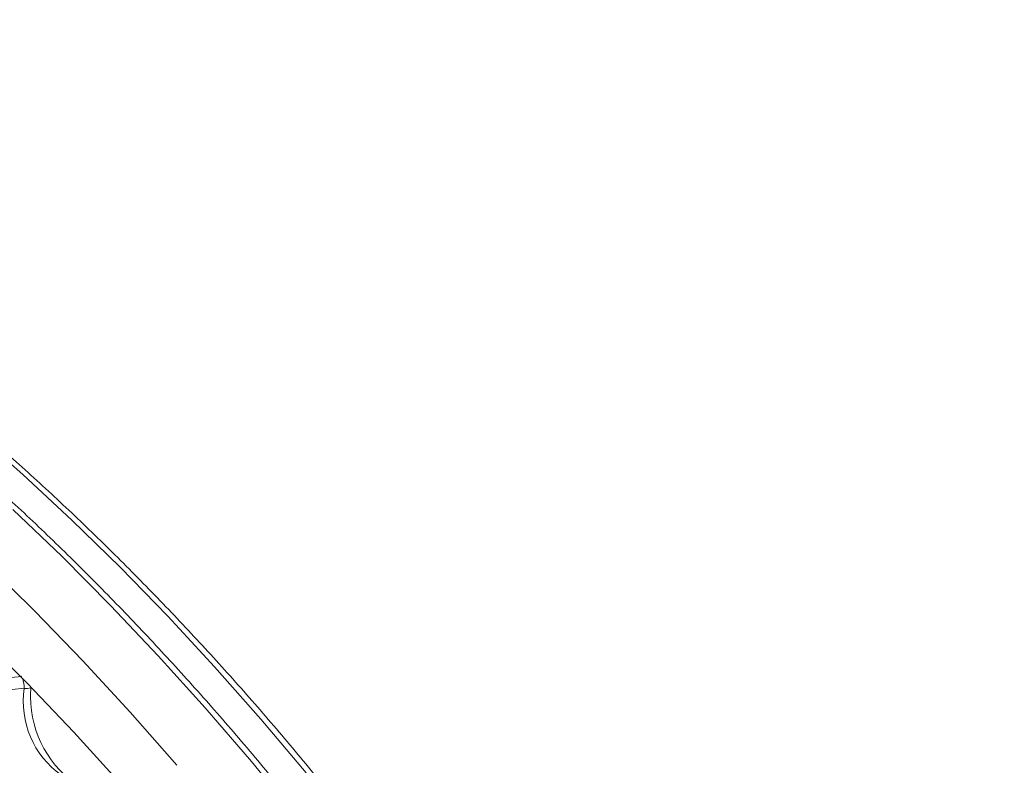
# Model space of a CAD drawing. Extents: x 7.6 to 59.4, y -479 to -399.
# Drawn here: x 43.8 to 59.4, y -410.7 to -399 of the extents above; entities that cross this region are included whole.
import ezdxf

# ---------------------------------------------------------------- set-up
doc = ezdxf.new("R2010")
doc.units = 0
doc.header["$LTSCALE"] = 3
doc.header["$MEASUREMENT"] = 0
doc.layers.get('0').update_dxf_attribs({"linetype": 'CONTINUOUS'})

msp = doc.modelspace()

# ---------------------------------------------------------------- linework, layer by layer
at = {"color": 8, "linetype": 'Continuous', "lineweight": 0, "elevation": 0.011, "flags": 128}
for points in [[(48.329, -410.87), (47.614, -410.022), (46.884, -409.196), (46.142, -408.396), (45.389, -407.622), (44.624, -406.876), (43.85, -406.157), (43.068, -405.468)], [(48.179, -411.562), (47.465, -410.691), (46.736, -409.844), (45.993, -409.021), (45.238, -408.224), (44.472, -407.454), (43.696, -406.711)], [(43.876, -409.534), (43.681, -409.551), (43.495, -409.553), (43.325, -409.54), (43.173, -409.514), (43.046, -409.474), (42.946, -409.422), (42.875, -409.358), (42.837, -409.286)]]:
    msp.add_lwpolyline(points, dxfattribs=at)
at = {"color": 8, "linetype": 'Continuous', "lineweight": 15, "elevation": 0.011, "flags": 128}
for points in [[(43.268, -407.558), (44.04, -408.316), (44.801, -409.101), (45.55, -409.913), (46.286, -410.75)], [(43.171, -408.705), (43.92, -409.451), (44.657, -410.225), (45.382, -411.024)]]:
    msp.add_lwpolyline(points, dxfattribs=at)
at = {"color": 8, "linetype": 'Continuous', "lineweight": 0}
for centre, radius, start, end in [((43.541, -407.801, 0.011), 1.569, 246.9977, 280.8272), ((43.132, -409.574, 0.011), 0.744, 3.0672, 15.0042), ((45.275, -409.747, 0.011), 1.416, 171.3604, 234.7274), ((43.91, -409.235, 0.011), 0.302, 263.4714, 283.3326)]:
    msp.add_arc(centre, radius, start, end, dxfattribs=at)
at = {"color": 8, "linetype": 'Continuous', "lineweight": 15}
for start, end in [(175.1774, 180), (180, 238.1828)]:
    msp.add_arc((45.654, -409.669, 0.011), 1.68, start, end, dxfattribs=at)
for points, knots in [([(54.926, -451.306, 0.011), (55.07, -451.152, 0.011), (55.362, -450.837, 0.011), (55.774, -450.323, 0.011), (56.168, -449.776, 0.011), (56.538, -449.199, 0.011), (56.882, -448.592, 0.011), (57.202, -447.958, 0.011), (57.496, -447.295, 0.011), (57.764, -446.607, 0.011), (58.005, -445.893, 0.011), (58.22, -445.154, 0.011), (58.408, -444.391, 0.011), (58.568, -443.605, 0.011), (58.701, -442.798, 0.011), (58.806, -441.971, 0.011), (58.883, -441.123, 0.011), (58.933, -440.258, 0.011), (58.954, -439.375, 0.011), (58.948, -438.476, 0.011), (58.913, -437.562, 0.011), (58.851, -436.634, 0.011), (58.761, -435.694, 0.011), (58.644, -434.742, 0.011), (58.499, -433.781, 0.011), (58.326, -432.81, 0.011), (58.127, -431.832, 0.011), (57.901, -430.847, 0.011), (57.649, -429.857, 0.011), (57.37, -428.863, 0.011), (57.066, -427.867, 0.011), (56.736, -426.869, 0.011), (56.381, -425.872, 0.011), (56.002, -424.875, 0.011), (55.599, -423.881, 0.011), (55.172, -422.891, 0.011), (54.723, -421.906, 0.011), (54.251, -420.927, 0.011), (53.758, -419.956, 0.011), (53.243, -418.993, 0.011), (52.708, -418.041, 0.011), (52.154, -417.1, 0.011), (51.58, -416.172, 0.011), (50.988, -415.257, 0.011), (50.379, -414.357, 0.011), (49.752, -413.473, 0.011), (49.11, -412.606, 0.011), (48.453, -411.757, 0.011), (47.781, -410.928, 0.011), (47.097, -410.119, 0.011), (46.399, -409.332, 0.011), (45.69, -408.567, 0.011), (44.97, -407.826, 0.011), (44.24, -407.109, 0.011), (43.502, -406.418, 0.011), (42.755, -405.752, 0.011), (42.002, -405.114, 0.011), (41.242, -404.504, 0.011), (40.477, -403.922, 0.011), (39.708, -403.37, 0.011), (38.936, -402.849, 0.011), (38.162, -402.358, 0.011), (37.387, -401.898, 0.011), (36.611, -401.471, 0.011), (35.837, -401.077, 0.011), (35.064, -400.716, 0.011), (34.294, -400.388, 0.011), (33.528, -400.095, 0.011), (32.766, -399.836, 0.011), (32.01, -399.613, 0.011), (31.261, -399.425, 0.011), (30.52, -399.272, 0.011), (29.788, -399.155, 0.011), (29.065, -399.074, 0.011), (28.353, -399.029, 0.011), (27.653, -399.02, 0.011), (26.965, -399.047, 0.011), (26.291, -399.109, 0.011), (25.633, -399.211, 0.011), (25.168, -399.301, 0.011), (24.928, -399.367, 0.011), (24.897, -399.375, 0.011)], [0, 0, 0, 0, 0.012314, 0.025047, 0.037789, 0.050542, 0.063304, 0.076076, 0.088857, 0.101645, 0.114441, 0.127241, 0.140047, 0.152856, 0.165668, 0.178482, 0.191297, 0.204114, 0.21693, 0.229747, 0.242563, 0.255378, 0.268193, 0.281007, 0.29382, 0.306633, 0.319444, 0.332255, 0.345064, 0.357873, 0.370681, 0.383488, 0.396295, 0.409101, 0.421906, 0.434711, 0.447516, 0.46032, 0.473124, 0.485928, 0.498732, 0.511535, 0.524339, 0.537143, 0.549947, 0.562752, 0.575556, 0.588361, 0.601167, 0.613973, 0.62678, 0.639588, 0.652396, 0.665205, 0.678015, 0.690826, 0.703638, 0.716451, 0.729265, 0.74208, 0.754896, 0.767713, 0.780531, 0.79335, 0.806169, 0.818988, 0.831807, 0.844626, 0.857443, 0.870259, 0.883072, 0.895882, 0.908687, 0.921486, 0.934279, 0.947064, 0.959841, 0.972608, 0.985364, 0.998111, 1, 1, 1, 1]), ([(56.462, -449.306, 0.011), (56.494, -449.262, 0.011), (56.659, -449.04, 0.011), (56.932, -448.608, 0.011), (57.279, -448.011, 0.011), (57.6, -447.383, 0.011), (57.895, -446.728, 0.011), (58.164, -446.047, 0.011), (58.407, -445.34, 0.011), (58.623, -444.608, 0.011), (58.812, -443.852, 0.011), (58.974, -443.073, 0.011), (59.108, -442.273, 0.011), (59.215, -441.452, 0.011), (59.293, -440.611, 0.011), (59.344, -439.752, 0.011), (59.367, -438.875, 0.011), (59.362, -437.983, 0.011), (59.33, -437.075, 0.011), (59.269, -436.153, 0.011), (59.18, -435.219, 0.011), (59.064, -434.274, 0.011), (58.921, -433.318, 0.011), (58.75, -432.354, 0.011), (58.552, -431.381, 0.011), (58.327, -430.403, 0.011), (58.076, -429.419, 0.011), (57.799, -428.431, 0.011), (57.496, -427.441, 0.011), (57.168, -426.449, 0.011), (56.815, -425.458, 0.011), (56.437, -424.468, 0.011), (56.036, -423.48, 0.011), (55.611, -422.496, 0.011), (55.163, -421.517, 0.011), (54.693, -420.545, 0.011), (54.201, -419.58, 0.011), (53.688, -418.625, 0.011), (53.155, -417.679, 0.011), (52.602, -416.745, 0.011), (52.03, -415.823, 0.011), (51.44, -414.916, 0.011), (50.832, -414.023, 0.011), (50.208, -413.146, 0.011), (49.568, -412.287, 0.011), (48.913, -411.446, 0.011), (48.244, -410.624, 0.011), (47.562, -409.823, 0.011), (46.867, -409.044, 0.011), (46.16, -408.287, 0.011), (45.443, -407.554, 0.011), (44.717, -406.846, 0.011), (43.981, -406.163, 0.011), (43.238, -405.506, 0.011), (42.488, -404.877, 0.011), (41.732, -404.276, 0.011), (40.971, -403.703, 0.011), (40.206, -403.161, 0.011), (39.438, -402.648, 0.011), (38.669, -402.167, 0.011), (37.898, -401.717, 0.011), (37.127, -401.3, 0.011), (36.358, -400.916, 0.011), (35.59, -400.565, 0.011), (34.826, -400.247, 0.011), (34.065, -399.965, 0.011), (33.31, -399.716, 0.011), (32.56, -399.503, 0.011), (31.818, -399.326, 0.011), (31.083, -399.183, 0.011), (30.358, -399.077, 0.011), (29.643, -399.007, 0.011), (28.938, -398.972, 0.011), (28.247, -398.976, 0.011), (27.74, -398.998, 0.011), (27.468, -399.029, 0.011), (27.417, -399.035, 0.011)], [0, 0, 0, 0, 0.003347, 0.017086, 0.030836, 0.044596, 0.058367, 0.072145, 0.085932, 0.099724, 0.113522, 0.127324, 0.14113, 0.154937, 0.168746, 0.182556, 0.196367, 0.210177, 0.223987, 0.237797, 0.251606, 0.265413, 0.27922, 0.293026, 0.306831, 0.320635, 0.334438, 0.34824, 0.362041, 0.375841, 0.389641, 0.40344, 0.417238, 0.431036, 0.444833, 0.45863, 0.472427, 0.486224, 0.50002, 0.513817, 0.527614, 0.54141, 0.555207, 0.569004, 0.582802, 0.5966, 0.610399, 0.624198, 0.637998, 0.651799, 0.6656, 0.679403, 0.693206, 0.707011, 0.720817, 0.734623, 0.748431, 0.76224, 0.776051, 0.789862, 0.803674, 0.817487, 0.8313, 0.845114, 0.858927, 0.87274, 0.886551, 0.90036, 0.914166, 0.927967, 0.941764, 0.955554, 0.969336, 0.98311, 0.996873, 1, 1, 1, 1])]:
    msp.add_open_spline(points, degree=3, knots=knots, dxfattribs=at)

doc.saveas('drawing.dxf')
